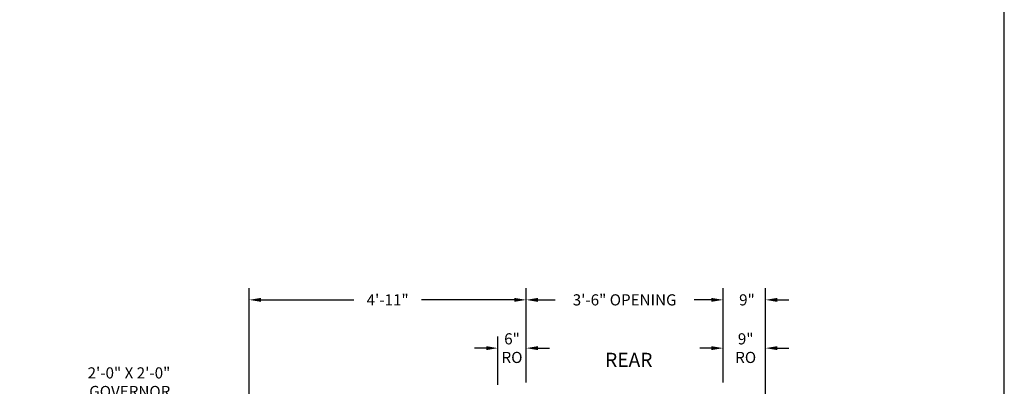
# Model space of a CAD drawing. Extents: x 1081 to 1548, y 255 to 854.
# Drawn here: x 1335 to 1544, y 574 to 652 of the extents above; entities that cross this region are included whole.
import ezdxf
from ezdxf.enums import TextEntityAlignment as Align

# ---------------------------------------------------------------- set-up
doc = ezdxf.new("R2010")
doc.units = 0
doc.header["$LTSCALE"] = 133.33
doc.header["$MEASUREMENT"] = 0
doc.header["$PDMODE"] = 34
doc.layers.get('0').update_dxf_attribs({"linetype": 'CONTINUOUS'})
doc.layers.get('DEFPOINTS').update_dxf_attribs({"linetype": 'CONTINUOUS'})
doc.styles.add('ROMANS', font='ROMANS.SHX')
doc.dimstyles.new('MEI_ROPED', dxfattribs={"dimtxt": 4.75, "dimasz": 5, "dimexe": 5, "dimexo": 1.625, "dimgap": 2.5, "dimtad": 0, "dimdec": 4, "dimzin": 3, "dimdsep": 46, "dimlunit": 4, "dimtxsty": 'ROMANS', "dimcen": 2.5, "dimadec": 0, "dimazin": 0, "dimtfac": 1, "dimtdec": 4, "dimtofl": 0, "dimtmove": 0, "dimatfit": 3, "dimfxl": 0, "dimfrac": 2, "dimtolj": 1, "dimtzin": 0, "dimarcsym": 0})

# ---------------------------------------------------------------- blocks, each defined once
blk = doc.blocks.new('*D14')
at = {"color": 0, "lineweight": -2}
for p, q in [((1442.47, 574.96), (1442.47, 595.03)), ((1484.45, 574.96), (1484.45, 595.03)), ((1444.97, 592.53), (1448.64, 592.53)), ((1481.95, 592.53), (1478.28, 592.53))]:
    blk.add_line(p, q, dxfattribs=at)
at = {"color": 0}
for points in [[(1444.97, 592.95), (1444.97, 592.11), (1442.47, 592.53)], [(1481.95, 592.95), (1481.95, 592.11), (1484.45, 592.53)]]:
    blk.add_solid(points, dxfattribs=at)
at = {"layer": 'DEFPOINTS', "color": 0}
for p in [(1484.45, 592.53), (1442.47, 574.14), (1484.45, 574.14)]:
    blk.add_point(p, dxfattribs=at)
at = {"color": 0, "insert": (1463.46, 592.53), "char_height": 2.375, "attachment_point": 5, "style": 'ROMANS'}
blk.add_mtext('\\A1;3\'-6" OPENING', dxfattribs=at)
blk = doc.blocks.new('*D15')
at = {"color": 0, "lineweight": -2}
for p, q in [((1436.47, 574.46), (1436.47, 584.76)), ((1442.47, 574.96), (1442.47, 584.76)), ((1433.97, 582.26), (1431.47, 582.26)), ((1444.97, 582.26), (1447.47, 582.26))]:
    blk.add_line(p, q, dxfattribs=at)
at = {"color": 0}
for points in [[(1433.97, 582.68), (1433.97, 581.84), (1436.47, 582.26)], [(1444.97, 582.68), (1444.97, 581.84), (1442.47, 582.26)]]:
    blk.add_solid(points, dxfattribs=at)
at = {"layer": 'DEFPOINTS', "color": 0}
for p in [(1436.47, 582.26), (1436.47, 573.64), (1442.47, 574.14)]:
    blk.add_point(p, dxfattribs=at)
at = {"color": 0, "insert": (1439.47, 582.26), "char_height": 2.375, "attachment_point": 5, "style": 'ROMANS'}
blk.add_mtext('\\A1;6"\\PRO', dxfattribs=at)
blk = doc.blocks.new('*D16')
at = {"color": 0, "lineweight": -2}
for p, q in [((1383.47, 566.46), (1383.47, 595.03)), ((1442.47, 574.96), (1442.47, 595.03)), ((1385.97, 592.53), (1405.78, 592.53)), ((1439.97, 592.53), (1420.16, 592.53))]:
    blk.add_line(p, q, dxfattribs=at)
at = {"color": 0}
for points in [[(1385.97, 592.95), (1385.97, 592.11), (1383.47, 592.53)], [(1439.97, 592.95), (1439.97, 592.11), (1442.47, 592.53)]]:
    blk.add_solid(points, dxfattribs=at)
at = {"layer": 'DEFPOINTS', "color": 0}
for p in [(1442.47, 592.53), (1442.47, 574.14), (1383.47, 565.64)]:
    blk.add_point(p, dxfattribs=at)
at = {"color": 0, "insert": (1412.97, 592.53), "char_height": 2.375, "attachment_point": 5, "style": 'ROMANS'}
blk.add_mtext('\\A1;4\'-11"', dxfattribs=at)
blk = doc.blocks.new('*D17')
at = {"color": 0, "lineweight": -2}
for p, q in [((1484.45, 574.96), (1484.45, 595.03)), ((1493.47, 566.46), (1493.47, 595.03)), ((1481.95, 592.53), (1479.45, 592.53)), ((1495.97, 592.53), (1498.47, 592.53))]:
    blk.add_line(p, q, dxfattribs=at)
at = {"color": 0}
for points in [[(1481.95, 592.95), (1481.95, 592.11), (1484.45, 592.53)], [(1495.97, 592.95), (1495.97, 592.11), (1493.47, 592.53)]]:
    blk.add_solid(points, dxfattribs=at)
at = {"layer": 'DEFPOINTS', "color": 0}
for p in [(1493.47, 592.53), (1484.45, 574.14), (1493.47, 565.64)]:
    blk.add_point(p, dxfattribs=at)
at = {"color": 0, "insert": (1489.52, 592.53), "char_height": 2.375, "attachment_point": 5, "style": 'ROMANS'}
blk.add_mtext('\\A1;9"', dxfattribs=at)
blk = doc.blocks.new('*D18')
at = {"color": 0, "lineweight": -2}
for p, q in [((1484.45, 574.96), (1484.45, 584.76)), ((1493.47, 566.46), (1493.47, 584.76)), ((1481.95, 582.26), (1479.45, 582.26)), ((1495.97, 582.26), (1498.47, 582.26))]:
    blk.add_line(p, q, dxfattribs=at)
at = {"color": 0}
for points in [[(1481.95, 582.68), (1481.95, 581.84), (1484.45, 582.26)], [(1495.97, 582.68), (1495.97, 581.84), (1493.47, 582.26)]]:
    blk.add_solid(points, dxfattribs=at)
at = {"layer": 'DEFPOINTS', "color": 0}
for p in [(1493.47, 582.26), (1484.45, 574.14), (1493.47, 565.64)]:
    blk.add_point(p, dxfattribs=at)
at = {"color": 0, "insert": (1489.25, 582.26), "char_height": 2.375, "attachment_point": 5, "style": 'ROMANS'}
blk.add_mtext('\\A1;9"\\PRO', dxfattribs=at)

msp = doc.modelspace()

# ---------------------------------------------------------------- linework, layer by layer
at = {"ltscale": 10}
msp.add_lwpolyline([(1544.35401, 254.96126), (1544.35401, 854.24698), (1081.26959, 854.24698), (1081.26959, 254.96126)], close=True, dxfattribs=at)

# ---------------------------------------------------------------- texts
at = {"style": 'ROMANS'}
msp.add_text('REAR', height=3, dxfattribs=at).set_placement((1464.342, 579.77098), align=Align.MIDDLE_CENTER)
at = {"color": 1, "ltscale": 0.25, "insert": (1366.66776, 572.72399), "char_height": 2.375, "attachment_point": 6, "style": 'ROMANS'}
msp.add_mtext('2\'-0" X 2\'-0"\\PGOVERNOR\\PACCESS DOOR', dxfattribs=at)

# ---------------------------------------------------------------- dimensions: what is measured, and where the dimension line sits
at = {"color": 1, "ltscale": 0.25}
dim = msp.add_linear_dim(base=(1484.452724, 592.530062), p1=(1442.46897, 574.143621), p2=(1484.452724, 574.143621), angle=180, text='<> OPENING', dimstyle='MEI_ROPED', override={"dimscale": 0.5}, dxfattribs=at)
dim.commit()
dim.dimension.update_dxf_attribs({"geometry": '*D14', "text_midpoint": (1463.460847, 592.530062)})
dim = msp.add_linear_dim(base=(1442.46897, 592.53006), p1=(1383.46897, 565.64362), p2=(1442.46897, 574.14362), angle=180, dimstyle='MEI_ROPED', override={"dimscale": 0.5}, dxfattribs=at)
dim.commit()
dim.dimension.update_dxf_attribs({"geometry": '*D16', "text_midpoint": (1412.96897, 592.53006)})
dim = msp.add_linear_dim(base=(1493.46897, 592.530062), p1=(1484.452724, 574.143621), p2=(1493.46897, 565.643621), angle=180, dimstyle='MEI_ROPED', override={"dimscale": 0.5}, dxfattribs=at)
dim.commit()
dim.dimension.update_dxf_attribs({"geometry": '*D17', "text_midpoint": (1489.520542, 592.530062), "dimtype": 160})
for base, p1, p2, picture, middle in [((1436.46897, 582.25935), (1442.46897, 574.14362), (1436.46897, 573.64362), '*D15', (1439.46897, 582.25935)), ((1493.46897, 582.25935), (1484.452724, 574.143621), (1493.46897, 565.643621), '*D18', (1489.245452, 582.25935))]:
    dim = msp.add_linear_dim(base=base, p1=p1, p2=p2, angle=180, text='<>\\PRO', dimstyle='MEI_ROPED', override={"dimscale": 0.5}, dxfattribs=at)
    dim.commit()
    dim.dimension.update_dxf_attribs({"geometry": picture, "text_midpoint": middle, "dimtype": 160})

doc.saveas('drawing.dxf')
